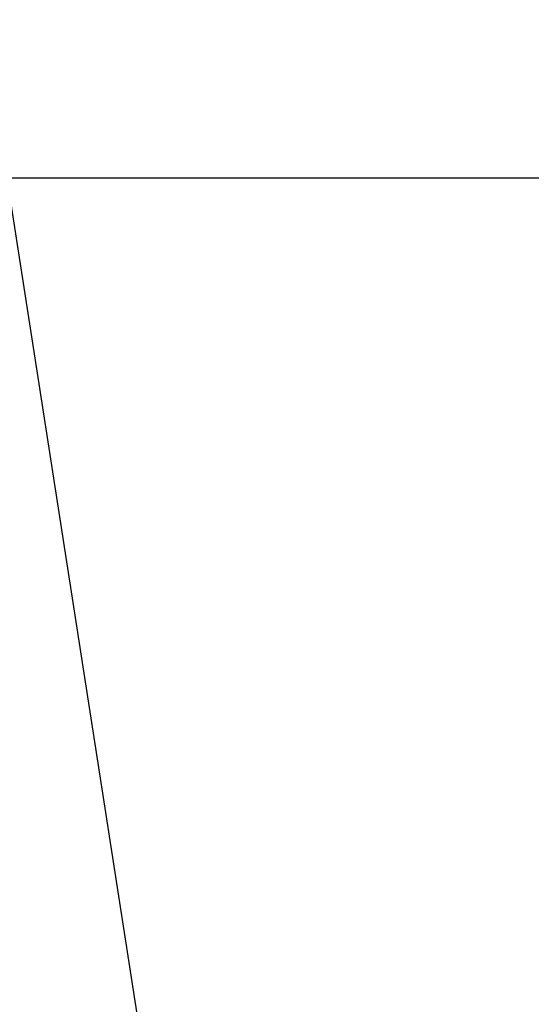
# Model space of a CAD drawing. Units: millimetres. Extents: x 0 to 1050, y 0 to 1485.
# Drawn here: x 330 to 332, y 1135 to 1138 of the extents above; entities that cross this region are included whole.
import ezdxf

# ---------------------------------------------------------------- set-up
doc = ezdxf.new("R2010")
doc.units = ezdxf.units.MM
doc.linetypes.add('DASH_CENTER', pattern=[14, 11, -1, 1, -1])
doc.layers.add('1', color=7, linetype='Continuous')
doc.styles.add('CONVERTER_12', font='txt.shx', dxfattribs={"width": 0.9})
doc.dimstyles.new('ME10_DIM_24', dxfattribs={"dimtxt": 17.5, "dimasz": 17.5, "dimexe": 5, "dimexo": 0, "dimgap": 5, "dimtad": 1, "dimdsep": 46, "dimtxsty": 'CONVERTER_12', "dimsah": 1, "dimcen": 0.09, "dimclrd": 2, "dimclre": 2, "dimclrt": 7, "dimadec": 0, "dimazin": 0, "dimtfac": 1, "dimtdec": 4, "dimtix": 1, "dimtmove": 0, "dimatfit": 3, "dimfxl": 1, "dimtolj": 1, "dimtzin": 0, "dimarcsym": 0})

# ---------------------------------------------------------------- blocks, each defined once
blk = doc.blocks.new('05-15__17', base_point=(515.5008, 1150.5553))
at = {"layer": '1', "color": 7, "linetype": 'Continuous'}
blk.add_line((330.389, 1137.7358), (331.3208, 1131.7358), dxfattribs=at)
blk = doc.blocks.new('*D63')
at = {"layer": '1', "color": 2, "linetype": 'Continuous'}
for p, q in [((153.2282, 1171.0777), (148.2282, 1171.0777)), ((230.389, 1171.0777), (153.2282, 1171.0777)), ((419.7293, 1119.4422), (465.5483, 1096.0963)), ((465.5483, 1096.0963), (470.0033, 1093.8264))]:
    blk.add_line(p, q, dxfattribs=at)
blk.add_arc((318.389, 1171.0777), 165.1608, 180, 333, dxfattribs=at)
at = {"layer": '1', "color": 2}
for points in [[(156.4556, 1153.7243), (151.8542, 1153.4803), (153.2282, 1171.0777)], [(458.7835, 1079.7931), (454.7944, 1082.0995), (465.5483, 1096.0963)]]:
    blk.add_solid(points, dxfattribs=at)
at = {"layer": '1', "color": 7, "insert": (237.8299, 1030.5005), "char_height": 17.5, "attachment_point": 7, "rotation": 338.8819, "line_spacing_factor": 0.60024, "style": 'CONVERTER_12'}
blk.add_mtext('153{\\Fgdt;~}', dxfattribs=at)

msp = doc.modelspace()

# ---------------------------------------------------------------- linework, layer by layer
at = {"layer": '1', "color": 2, "linetype": 'DASH_CENTER'}
msp.add_line((336.1154, 1137.7358), (299.8247, 1137.7358), dxfattribs=at)

# ---------------------------------------------------------------- block references
msp.add_blockref('05-15__17', (515.5008, 1150.5553))

# ---------------------------------------------------------------- dimensions: what is measured, and where the dimension line sits
at = {"layer": '1'}
dim = msp.add_angular_dim_3p(base=(279.833, 1010.4804), center=(318.389, 1171.0777), p1=(230.389, 1171.0777), p2=(419.7293, 1119.4422), text='153\ue030', dimstyle='ME10_DIM_24', dxfattribs=at)
dim.commit()
dim.dimension.update_dxf_attribs({"geometry": '*D63', "text_midpoint": (263.837, 1029.8357)})

doc.saveas('drawing.dxf')
